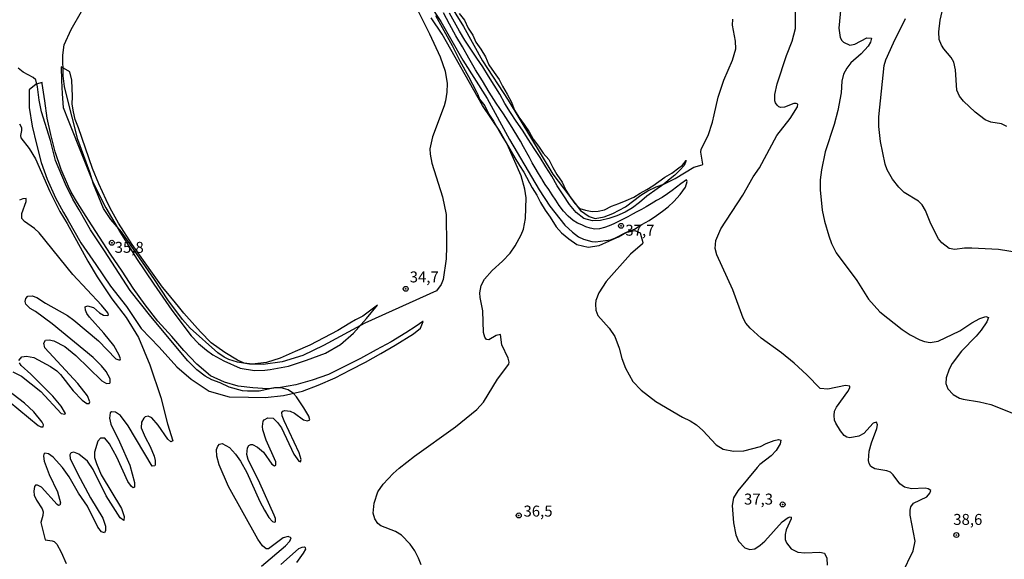
# Model space of a CAD drawing. Units: millimetres. Extents: x 185551 to 187964, y 1657657 to 1660434.
# Drawn here: x 187587 to 187811, y 1658479 to 1658602 of the extents above; entities that cross this region are included whole.
import ezdxf
from ezdxf.enums import TextEntityAlignment as Align

# ---------------------------------------------------------------- set-up
doc = ezdxf.new("R2010")
doc.units = ezdxf.units.MM
for name, color, linetype in [('IMAGEM', 7, 'Continuous'), ('V-BARRANCO', 31, 'Continuous'), ('V-CURVA_DE_NIVEL', 4, 'Continuous'), ('V-CURVA_MESTRA', 1, 'Continuous'), ('V-PONTO_DE_APARELHO', 4, 'Continuous'), ('V-TEXTO_DE_ALTIMETRIA', 2, 'Continuous')]:
    doc.layers.add(name, color=color, linetype=linetype)
picture_1 = doc.add_image_def('image1.jpg', size_in_pixel=(4020, 4626))

# ---------------------------------------------------------------- blocks, each defined once
blk = doc.blocks.new('805')
at = {"color": 0, "linetype": 'ByBlock', "lineweight": -2}
for radius in [0.562, 0.0806]:
    blk.add_circle((0, 0), radius, dxfattribs=at)

msp = doc.modelspace()

# ---------------------------------------------------------------- linework, layer by layer
at = {"layer": 'V-BARRANCO'}
for points in [[(187681.64, 1658602.83), (187683.52, 1658599.43), (187685.42, 1658596.03), (187687.23, 1658592.49), (187689.14, 1658588.95), (187690.97, 1658585.42), (187691.33, 1658584.79), (187691.65, 1658583.75), (187692.86, 1658582.21), (187693.79, 1658580.35), (187694.88, 1658578.7), (187696.8, 1658575.36), (187697.79, 1658573.75), (187699.72, 1658570.35), (187700.81, 1658568.58), (187701.83, 1658567.07), (187703.72, 1658563.47), (187704.78, 1658561.81), (187705.56, 1658560.11), (187706.65, 1658558.37), (187706.65, 1658558.37), (187707.81, 1658556.82), (187709.2, 1658554.62), (187710.36, 1658553.26), (187712.04, 1658551.83), (187713.9, 1658550.55), (187716.46, 1658549.94), (187718.99, 1658550.32), (187721.33, 1658551.36), (187723.38, 1658552.3), (187725.19, 1658553.34), (187727.04, 1658554.04), (187728.7, 1658555.09), (187730.42, 1658556.07), (187732.04, 1658557.15), (187733.39, 1658558.15), (187734.7, 1658559.13), (187736.05, 1658560.36), (187737.45, 1658561.97), (187738.65, 1658563.67), (187739.06, 1658564.97), (187738.87, 1658565.3), (187738.87, 1658565.3), (187737.64, 1658564.4), (187736.64, 1658563.66), (187735.61, 1658562.89), (187734.55, 1658562.09), (187733.33, 1658561.3), (187732.09, 1658560.6), (187730.86, 1658559.82), (187729.72, 1658559.17), (187728.61, 1658558.53), (187727.58, 1658557.99), (187726.55, 1658557.45), (187725.5, 1658556.91), (187724.44, 1658556.36), (187723.38, 1658555.81), (187722.32, 1658555.26), (187721.26, 1658554.82), (187720.16, 1658554.45), (187719.06, 1658554.13), (187717.96, 1658554.06), (187716.94, 1658554.3), (187715.97, 1658554.63), (187715.01, 1658555.02), (187714.05, 1658555.41), (187713.02, 1658556.07), (187711.93, 1658557.02), (187710.86, 1658558.2), (187709.89, 1658559.43), (187709.11, 1658560.66), (187708.29, 1658561.87), (187707.47, 1658563.08), (187706.69, 1658564.27), (187705.99, 1658565.41), (187705.91, 1658565.54), (187705.13, 1658566.78), (187704.41, 1658568.03), (187703.71, 1658569.2), (187703.11, 1658570.41), (187702.46, 1658571.51), (187702.4, 1658571.64), (187701.68, 1658572.87), (187701, 1658574.18), (187698.76, 1658577.89), (187697.16, 1658580.38), (187695.47, 1658582.83), (187693.9, 1658585.37), (187692.33, 1658587.91), (187690.76, 1658590.45), (187689.28, 1658593.07), (187687.8, 1658595.69), (187686.25, 1658598.23), (187684.87, 1658600.85), (187683.44, 1658603.44)], [(187687.05, 1658603.33), (187688.23, 1658601.8), (187689.08, 1658599.98), (187690.14, 1658598.32), (187690.83, 1658596.72), (187691.98, 1658595.12), (187693.05, 1658593.38), (187693.79, 1658591.58), (187695.01, 1658589.8), (187696.15, 1658588.24), (187696.95, 1658586.68), (187697.97, 1658584.89), (187698.97, 1658583.09), (187699.7, 1658581.2), (187700.67, 1658579.62), (187701.9, 1658577.99), (187702.99, 1658576.27), (187703.94, 1658574.58), (187705.17, 1658573.02), (187706.18, 1658571.42), (187707.52, 1658569.95), (187708.44, 1658568.16), (187709.29, 1658566.55), (187710.54, 1658564.76), (187711.34, 1658563), (187712.47, 1658561.29), (187713.46, 1658559.94), (187714.55, 1658558.76), (187715.87, 1658558.4), (187717.42, 1658558.12), (187718.72, 1658558.19), (187720.21, 1658558.51), (187721.76, 1658559.31), (187723.5, 1658559.89), (187725.11, 1658560.62), (187726.91, 1658561.36), (187728.32, 1658562.28), (187729.85, 1658563.13), (187731.19, 1658563.97), (187733.97, 1658565.91), (187735.58, 1658566.87), (187737.14, 1658568.09), (187738.01, 1658568.64), (187738.8, 1658569.74), (187738.81, 1658569.75), (187738.39, 1658568.63), (187737.35, 1658567.51), (187736.23, 1658566.41), (187735.16, 1658565.55), (187734.19, 1658564.74), (187733.22, 1658563.93), (187732.24, 1658563.3), (187729.88, 1658561.56), (187728.2, 1658560.14), (187726.55, 1658558.93), (187724.88, 1658557.93), (187723.04, 1658557.13), (187721.17, 1658556.51), (187719.3, 1658556.02), (187717.44, 1658555.93), (187715.48, 1658556.49), (187713.74, 1658557.83), (187712.22, 1658559.71), (187710.74, 1658561.91), (187709.41, 1658563.92), (187708.17, 1658566.16), (187706.84, 1658568.3), (187705.51, 1658570.43), (187704.13, 1658572.5), (187702.8, 1658574.57), (187701.47, 1658576.64), (187700.04, 1658578.68), (187698.77, 1658580.72), (187697.48, 1658582.77), (187696.31, 1658584.85), (187695.02, 1658586.93), (187693.73, 1658589.01), (187692.44, 1658591.09), (187691.06, 1658593.13), (187689.73, 1658595.17), (187688.35, 1658597.18), (187687.09, 1658599.25), (187685.95, 1658601.32), (187684.81, 1658603.37)]]:
    msp.add_lwpolyline(points, dxfattribs=at)
for points in [[(187596.26, 1658591.11), (187596.36, 1658588.04), (187596.46, 1658584.98), (187596.72, 1658581.87), (187597.87, 1658578.98), (187601.27, 1658570.38), (187603.52, 1658564.67), (187606.41, 1658558.94), (187609.75, 1658553.21), (187613.42, 1658547.37), (187617.4, 1658541.53), (187621.46, 1658535.6), (187625.94, 1658529.67), (187627.55, 1658527.98), (187629.39, 1658526.45), (187630.88, 1658525.38), (187633.37, 1658523.98), (187637.07, 1658522.35), (187640.38, 1658521.78), (187642.71, 1658521.85), (187643.94, 1658522.02), (187648.09, 1658522.79), (187652.24, 1658524.12), (187656.53, 1658525.78), (187659.95, 1658527.75), (187662.95, 1658530.33), (187665.92, 1658533.64), (187668.45, 1658536.69), (187665.1, 1658534.21), (187663.42, 1658533.35), (187662.08, 1658532.59), (187659.36, 1658530.9), (187652.94, 1658527.54), (187649.63, 1658526.1), (187646.21, 1658524.58), (187643.1, 1658523.59), (187639.79, 1658523.27), (187637.99, 1658523.48), (187636.45, 1658524.15), (187633.56, 1658525.89), (187630.47, 1658528.08), (187628.03, 1658530.63), (187626.77, 1658532.06), (187624.22, 1658534.89), (187622.99, 1658536.37), (187620.6, 1658539.37), (187619.4, 1658540.79), (187617.07, 1658544.01), (187612.44, 1658550.55), (187609.32, 1658555.4), (187607.46, 1658558.87), (187606.48, 1658560.73), (187604.85, 1658564.43), (187603.38, 1658567.88), (187600.24, 1658577.18), (187599.46, 1658579.11), (187599.07, 1658580.84), (187598.78, 1658582.58), (187598.83, 1658584.37), (187598.65, 1658588.09), (187598.23, 1658589.96), (187596.26, 1658591.11)], [(187678.79, 1658532.98), (187677.25, 1658531.92), (187674.85, 1658530.39), (187671.55, 1658528.37), (187668.14, 1658526.52), (187664.53, 1658524.5), (187660.89, 1658522.68), (187657.2, 1658520.86), (187653.54, 1658519.59), (187649.82, 1658518.52), (187646.32, 1658517.92), (187643.35, 1658517.6), (187639.94, 1658517.81), (187636.64, 1658518.24), (187633.51, 1658519.12), (187630.35, 1658520.55), (187627.19, 1658523.24), (187624.25, 1658526.35), (187621.51, 1658529.54), (187618.32, 1658533.09), (187615.41, 1658536.78), (187612.69, 1658540.58), (187610.2, 1658544.49), (187607.54, 1658548.32), (187605.02, 1658552.23), (187602.5, 1658556.14), (187599.98, 1658560.05), (187598.55, 1658562.52), (187597.93, 1658563.77), (187596.22, 1658567.71), (187594.9, 1658571.68), (187593.86, 1658575.65), (187593.04, 1658579.37), (187592.5, 1658583.34), (187591.93, 1658587.31), (187591.94, 1658587.57), (187590.58, 1658587.13), (187588.93, 1658585.9), (187588.97, 1658581.82), (187589.6, 1658577.57), (187590.64, 1658573.43), (187591.68, 1658569.27), (187593.06, 1658565.5), (187594.97, 1658561.25), (187596.8, 1658557.84), (187597.85, 1658556.05), (187600.71, 1658550.91), (187604.12, 1658545.97), (187607.53, 1658541.03), (187611.17, 1658536.39), (187614.5, 1658531.36), (187618.58, 1658527.08), (187622.66, 1658522.64), (187625.93, 1658519.81), (187630.01, 1658517.09), (187634.57, 1658515.79), (187639.01, 1658515.72), (187642.81, 1658515.62), (187647, 1658516.05), (187651.3, 1658517.09), (187654.91, 1658518.47), (187658.77, 1658520.1), (187662.27, 1658521.98), (187665.66, 1658523.69), (187669.16, 1658525.65), (187672.46, 1658527.59), (187676.6, 1658530.19), (187678.2, 1658531.43), (187678.82, 1658532.96)]]:
    msp.add_lwpolyline(points, close=True, dxfattribs=at)
at = {"layer": 'V-CURVA_DE_NIVEL'}
for points in [[(187677.51, 1658609.65), (187682.84, 1658601.47), (187687.89, 1658592.64), (187693.41, 1658583.9), (187698.55, 1658574.52), (187705.31, 1658563.05), (187707.72, 1658559.34), (187711.17, 1658554.95), (187712.86, 1658553.37), (187714.27, 1658552.33), (187715.38, 1658551.75), (187715.38, 1658551.75), (187717.29, 1658551.24), (187718.15, 1658551.17), (187721.56, 1658551.64), (187722.71, 1658552.05), (187725.1, 1658553.28), (187727.11, 1658553.76), (187728.34, 1658553.22), (187728.91, 1658550.99), (187728.83, 1658550.73), (187726.14, 1658548.32), (187720.59, 1658542.08), (187718.89, 1658539.56), (187718.23, 1658537.81), (187718.14, 1658536.96), (187718.25, 1658535.55), (187718.65, 1658534.38), (187721.25, 1658531.46), (187722.58, 1658529.52), (187723.56, 1658526.9), (187724.15, 1658524.55), (187724.96, 1658522.29), (187726.69, 1658519.26), (187728.59, 1658517.28), (187731.87, 1658514.7), (187737.97, 1658511.16), (187739.72, 1658510.31), (187741.19, 1658509.35), (187742.66, 1658508.07), (187745.69, 1658504.85), (187747.27, 1658503.81), (187749.61, 1658503.36), (187751.96, 1658503.44), (187755.75, 1658504.47), (187757.07, 1658505.15), (187758.91, 1658505.77), (187759.89, 1658506), (187760.4, 1658505.92), (187760.27, 1658505.03), (187759.33, 1658503.53), (187758.18, 1658502.34), (187755.6, 1658500.31), (187755, 1658499.65), (187750.61, 1658494.34), (187749.65, 1658492.75), (187749.31, 1658490.96), (187749.61, 1658486.99), (187750.14, 1658484.26), (187750.76, 1658482.86), (187752.21, 1658481.27), (187753.32, 1658480.91), (187754.47, 1658481.1), (187755.71, 1658481.89), (187756.79, 1658482.85), (187760.71, 1658487.25), (187762.1, 1658488.22), (187762.57, 1658488.37), (187762.76, 1658488.27), (187762.76, 1658487.89), (187761.67, 1658485.41), (187761.38, 1658484.31), (187761.38, 1658483.2), (187761.69, 1658482.47), (187762.78, 1658481.11), (187764.28, 1658480.34), (187765.86, 1658480.14), (187769.35, 1658480.32), (187770.39, 1658480.06), (187770.88, 1658478.98), (187771.01, 1658477.36)], [(187788.09, 1658475.46), (187790.6, 1658480.6), (187791.09, 1658482.86), (187789.94, 1658488.74), (187789.9, 1658489.93), (187790.09, 1658490.66), (187790.71, 1658491.51), (187793.74, 1658492.96), (187794.44, 1658493.77), (187794.61, 1658494.37), (187794.04, 1658494.75), (187793.35, 1658494.94), (187790.2, 1658494.79), (187788.66, 1658495.17), (187787.6, 1658495.94), (187786.04, 1658497.99), (187785.42, 1658498.54), (187784.57, 1658498.92), (187781.9, 1658499.37), (187780.99, 1658499.88), (187780.54, 1658500.59), (187780.39, 1658501.27), (187780.56, 1658503.41), (187781.07, 1658505.24), (187782.31, 1658508.54), (187782.44, 1658509.42), (187782.27, 1658509.97), (187781.5, 1658509.73), (187779.33, 1658507.43), (187778.2, 1658506.83), (187776.13, 1658506.41), (187775.49, 1658506.54), (187774.85, 1658506.96), (187774.02, 1658507.99), (187772.95, 1658509.8), (187772.67, 1658510.46), (187772.55, 1658511.55), (187772.67, 1658512.49), (187773.1, 1658513.44), (187775.68, 1658516.96), (187776.15, 1658517.86), (187776.13, 1658518.18), (187775.19, 1658518.35), (187771.18, 1658517.54), (187769.39, 1658517.68), (187766.39, 1658520.8), (187763.49, 1658523.49), (187760.55, 1658525.85), (187755.96, 1658529.17), (187753.43, 1658531.44), (187752.46, 1658532.57), (187751.82, 1658533.72), (187749.44, 1658540.2), (187745.81, 1658548.17), (187745.45, 1658549.67), (187745.58, 1658551.46), (187746.77, 1658554.1), (187751.76, 1658561.82), (187754.13, 1658565.99), (187755.56, 1658568.04), (187759.52, 1658575.46), (187762.53, 1658579.34), (187764.25, 1658582.02), (187764.28, 1658582.58), (187763.91, 1658582.77), (187763.38, 1658582.77), (187761.29, 1658581.94), (187760.44, 1658581.87), (187759.99, 1658582), (187759.59, 1658582.38), (187759.59, 1658582.38), (187759.2, 1658582.87), (187759.09, 1658583.39), (187759.09, 1658584.84), (187759.56, 1658587.23), (187761.69, 1658593.71), (187762.99, 1658596.99), (187763.76, 1658599.89), (187763.74, 1658606.37)], [(187811.98, 1658577.5), (187810.75, 1658578.08), (187808.32, 1658578.52), (187807.06, 1658579.06), (187804.78, 1658580.74), (187802.11, 1658583.28), (187801.15, 1658584.46), (187800.56, 1658585.82), (187800.24, 1658590.47), (187799.85, 1658592.17), (187799.26, 1658593.28), (187797.59, 1658595.2), (187797.08, 1658596.05), (187796.57, 1658597.37), (187796.46, 1658599.08), (187796.74, 1658601.78), (187798.06, 1658607.39)], [(187684.5, 1658605.94), (187688.06, 1658600.31), (187692.37, 1658592.47), (187698.19, 1658583.54), (187708.42, 1658566.61), (187714.75, 1658558.32), (187716.7, 1658556.95), (187718.06, 1658556.52), (187720.15, 1658556.91), (187722.11, 1658557.61), (187724.97, 1658559.15), (187728.48, 1658561.84), (187730.08, 1658562.84), (187732, 1658563.75), (187733.75, 1658564.35), (187736.31, 1658565.63), (187740.61, 1658568.23), (187742.49, 1658568.78), (187742.66, 1658568.91), (187742.15, 1658571.62), (187742.25, 1658572.3), (187743.83, 1658575.46), (187744.83, 1658578.49), (187745.23, 1658580.2)], [(187774.14, 1658604.71), (187773.67, 1658599.97), (187773.99, 1658597.84), (187774.33, 1658597.16), (187774.74, 1658596.75), (187776.17, 1658596.09), (187777.32, 1658596.28), (187780.03, 1658597.77), (187781.07, 1658597.69), (187780.88, 1658596.78), (187780.33, 1658595.84), (187778.73, 1658594.07), (187776.38, 1658592), (187775.44, 1658590.81), (187774.68, 1658589.44), (187774.31, 1658587.87), (187774.17, 1658585.22), (187773.42, 1658581.17), (187772.55, 1658577.93), (187770.54, 1658571.71), (187769.69, 1658567.61), (187769.43, 1658565.35), (187769.41, 1658563.05), (187769.84, 1658558.36), (187770.37, 1658555.85), (187771.37, 1658552.56), (187772.01, 1658550.77), (187773.01, 1658548.66), (187777.75, 1658542.37), (187780.45, 1658538.07), (187782.97, 1658535.21), (187788.11, 1658531.16), (187789.92, 1658529.96), (187792.12, 1658528.81), (187793.23, 1658528.39), (187794.51, 1658528.17), (187796.34, 1658528.45), (187801.28, 1658530.82), (187804.03, 1658532.67), (187805.8, 1658533.63), (187807.21, 1658534.1), (187807.83, 1658533.91), (187807.42, 1658532.87), (187806.14, 1658531.03), (187804.99, 1658529.62), (187801.64, 1658526.17), (187799.49, 1658523.42), (187798.79, 1658522.08), (187798.13, 1658520.12), (187798.08, 1658518.8), (187798.49, 1658517.6), (187799.75, 1658516.32), (187801.16, 1658515.51), (187802.05, 1658515.21), (187805.72, 1658514.66), (187808.32, 1658514.04), (187813.9, 1658511.84)], [(187678.39, 1658477.4), (187677.79, 1658478.93), (187676.96, 1658480.64), (187675.89, 1658482.15), (187673.91, 1658484.22), (187672.52, 1658485.05), (187669.2, 1658486.33), (187668.49, 1658486.88), (187667.84, 1658487.89), (187667.41, 1658489.25), (187667.68, 1658491.51), (187668.47, 1658494.11), (187669.67, 1658495.86), (187671.95, 1658498.31), (187673.34, 1658499.5), (187676.83, 1658502.21), (187686.17, 1658508.92), (187691.07, 1658512.87), (187692.63, 1658514.58), (187695.78, 1658519.82), (187698.36, 1658523.23), (187698.42, 1658523.7), (187698.19, 1658524.64), (187696.76, 1658527.67), (187696.45, 1658530.01), (187695.51, 1658529.77), (187693.8, 1658528.81), (187693.27, 1658528.88), (187692.88, 1658529.41), (187692.61, 1658530.48), (187692.44, 1658535.38), (187691.82, 1658538.45), (187691.75, 1658539.56), (187692.05, 1658541.18), (187692.84, 1658542.63), (187694.57, 1658544.59), (187696.95, 1658546.76), (187698.66, 1658548.6), (187699.83, 1658550.22), (187701.22, 1658552.78), (187701.73, 1658554.06), (187702.2, 1658556.49), (187702.33, 1658561.18), (187702.05, 1658563.18), (187701.18, 1658566.21), (187698.02, 1658573.48), (187696.34, 1658576.4), (187692.39, 1658582.28), (187683.16, 1658598.61), (187680.69, 1658602.34)], [(187745.23, 1658580.2), (187746.11, 1658584.16), (187747.41, 1658588.08), (187749.4, 1658592.68), (187750.12, 1658595.24), (187750.1, 1658596.99), (187749.37, 1658600.66), (187749.44, 1658602.02)], [(187586.75, 1658578.08), (187587.21, 1658577.29), (187587.23, 1658576.57), (187587, 1658575.42), (187587.08, 1658574.9), (187588.92, 1658572.51), (187590.43, 1658570.09), (187593.69, 1658562.67), (187595.93, 1658558.06), (187597.59, 1658555.36), (187602.3, 1658546.72), (187604.43, 1658543.18), (187607.78, 1658538.15), (187611.09, 1658533.89), (187613.86, 1658529.33), (187616.44, 1658523.1), (187619, 1658515.64), (187620.53, 1658509.63), (187621.7, 1658505.71), (187621.28, 1658505.51), (187620.57, 1658506.09), (187618.4, 1658509.29), (187616.93, 1658511.01), (187616.12, 1658511.4), (187615.39, 1658511.21), (187615.14, 1658510.93), (187614.56, 1658509.97), (187614.5, 1658508.69), (187615.43, 1658506.56), (187616.57, 1658504.47), (187617.46, 1658502.21), (187617.7, 1658501.23), (187617.7, 1658500.34), (187617.59, 1658500.04), (187617.01, 1658499.95), (187611.51, 1658509.12), (187609.81, 1658511.51), (187608.68, 1658512.29), (187607.72, 1658512.35), (187607.46, 1658512.14), (187607.25, 1658510.87), (187607.57, 1658509.5), (187609.53, 1658505.54), (187611.88, 1658500.21), (187613.01, 1658496.24), (187612.98, 1658495.13), (187612.71, 1658495.02), (187612.28, 1658495.28), (187611.45, 1658496.46), (187608.98, 1658502), (187608.98, 1658502), (187607.25, 1658505.03), (187606.21, 1658506.34), (187605.24, 1658506.32), (187604.58, 1658505.62), (187603.88, 1658503.11), (187603.88, 1658501.96), (187604.29, 1658500.55), (187605.37, 1658497.99), (187610, 1658490.32), (187610.64, 1658488.44), (187610.54, 1658487.54), (187609.68, 1658488.12), (187606.5, 1658493.17), (187603.52, 1658499.19), (187602.24, 1658501.12), (187600.28, 1658502.72), (187599.11, 1658503.13), (187598.53, 1658503.02), (187598.36, 1658502.83), (187598.23, 1658502.51), (187598.34, 1658501.7), (187599.95, 1658498.24), (187602.92, 1658492.7), (187605.76, 1658488.06), (187606.38, 1658486.22), (187606.36, 1658485.24), (187606.12, 1658484.71), (187605.48, 1658484.98), (187604.65, 1658486.05), (187602.22, 1658490.79), (187600.21, 1658493.81), (187598.06, 1658497.48), (187596.53, 1658499.65), (187594.46, 1658502.04), (187593.39, 1658502.78), (187592.54, 1658502.93), (187592.33, 1658502.72), (187592.2, 1658502.21), (187592.35, 1658501.1), (187593.5, 1658498.08), (187595.42, 1658494.11), (187596.12, 1658491.6), (187595.96, 1658491.04), (187595.61, 1658490.99), (187595.32, 1658491.17), (187591.73, 1658495.13), (187590.84, 1658495.64), (187590.41, 1658495.58), (187590.2, 1658495.31), (187589.98, 1658494.24), (187590.11, 1658493.34), (187590.64, 1658492.15), (187591.92, 1658490.23), (187592.12, 1658489.55), (187592.03, 1658488.65), (187591.6, 1658487.12), (187592.58, 1658483.13), (187594.16, 1658482.92), (187594.63, 1658482.72), (187595.23, 1658482.15), (187596.25, 1658480.3), (187597.38, 1658477.74)], [(187586.62, 1658524.08), (187587.26, 1658524.89), (187588.37, 1658525.04), (187589.99, 1658524.76), (187593.82, 1658522.72), (187595.23, 1658521.69), (187596.08, 1658520.84), (187599, 1658517.13), (187601.03, 1658515.02), (187602.13, 1658514.23), (187602.67, 1658514.23), (187602.82, 1658514.62), (187602.22, 1658516.03), (187600.07, 1658518.84), (187592.54, 1658526.94), (187592.33, 1658528.05), (187592.67, 1658528.71), (187593.48, 1658528.79), (187594.59, 1658528.54), (187597.11, 1658527.3), (187599.6, 1658525.19), (187605.5, 1658519.44), (187606.61, 1658518.86), (187606.61, 1658518.86), (187607.32, 1658518.88), (187607.44, 1658519.05), (187607.44, 1658519.91), (187606.5, 1658521.57), (187605.48, 1658522.89), (187603.58, 1658524.74), (187594.16, 1658532.42), (187590.37, 1658535.23), (187589.15, 1658535.95), (187588.21, 1658536.96), (187588.07, 1658537.51), (187588.19, 1658538.24), (187588.64, 1658538.75), (187589.6, 1658538.83), (187590.71, 1658538.45), (187592.67, 1658537.13), (187597.66, 1658534.31), (187599.15, 1658533.31), (187604.74, 1658528.56), (187608.72, 1658524.42), (187609.39, 1658524.19), (187609.73, 1658524.23), (187609.79, 1658524.43), (187609.49, 1658525.3), (187608.25, 1658527.49), (187605.95, 1658530.35), (187602.73, 1658533.93), (187602.13, 1658534.79), (187601.79, 1658535.6), (187601.75, 1658536.3), (187602.22, 1658536.55), (187603.59, 1658536.19), (187604.99, 1658534.97), (187605.89, 1658534.4), (187606.91, 1658534.35), (187607.06, 1658534.49), (187606.87, 1658534.96), (187605.48, 1658536.7), (187598.93, 1658543.72), (187591.2, 1658553.25), (187590.2, 1658554.18), (187587.85, 1658555.82), (187587.3, 1658556.49), (187587.28, 1658557.64), (187588.26, 1658560.41), (187588.26, 1658561.03), (187587.47, 1658560.98), (187586.75, 1658560.66)], [(187585.21, 1658521.48), (187587.22, 1658520.5), (187591.61, 1658517.02), (187596.23, 1658511.99), (187597.06, 1658511.82), (187597.21, 1658511.98), (187596.25, 1658513.68), (187594.35, 1658515.94), (187589.32, 1658520.93), (187587.1, 1658522.93), (187586.74, 1658523.53)], [(187582.12, 1658516.56), (187590.99, 1658509.22), (187591.61, 1658508.94), (187592.12, 1658508.9), (187592.22, 1658509.42), (187591.9, 1658510.03), (187590, 1658512.36), (187587.89, 1658514.3), (187583.97, 1658517.32)]]:
    msp.add_lwpolyline(points, dxfattribs=at)
at = {"layer": 'V-CURVA_MESTRA'}
for points in [[(187677.62, 1658603.98), (187680.31, 1658598.65), (187682.67, 1658593.41), (187683.82, 1658590.17), (187684.29, 1658587.31), (187684.23, 1658585.35), (187683.91, 1658583.39), (187683.63, 1658582.2), (187680.95, 1658575.12), (187680.37, 1658572.39), (187680.41, 1658571.15), (187680.8, 1658569.11), (187683.25, 1658561.43), (187684.06, 1658557.38), (187684.18, 1658550.09), (187684.04, 1658547.28), (187683.4, 1658542.59), (187682.91, 1658541.39), (187681.9, 1658540), (187665.54, 1658532.59), (187656.11, 1658527.47), (187651.38, 1658525.21), (187646.65, 1658523.78), (187642.34, 1658523.16), (187639.23, 1658523.23), (187636.46, 1658523.7), (187634.52, 1658524.32), (187633.47, 1658524.83), (187631.96, 1658525.85), (187625.71, 1658531.44), (187623.92, 1658533.44), (187620.55, 1658537.9), (187617.51, 1658542.59), (187610.05, 1658553.46), (187607.55, 1658556.29), (187605.89, 1658558.79), (187603.6, 1658564.33), (187602.82, 1658567.06), (187600.07, 1658574.52), (187597.45, 1658584.71), (187597, 1658586.67), (187596.74, 1658589.06), (187596.64, 1658593.75), (187596.93, 1658596.14), (187598.53, 1658599.68), (187600.88, 1658603.75)], [(187814.8, 1658548.64), (187810.07, 1658549.41), (187804.01, 1658549.71), (187802.31, 1658549.71), (187800.13, 1658549.45), (187798.85, 1658549.64), (187797.12, 1658550.92), (187796.42, 1658551.88), (187794.65, 1658555.29), (187793.44, 1658558.32), (187792.67, 1658559.6), (187791.8, 1658560.47), (187788.55, 1658562.45), (187787.32, 1658563.67), (187785.93, 1658565.44), (187784.7, 1658567.57), (187784.21, 1658568.89), (187783.18, 1658574.05), (187782.8, 1658577.51), (187782.76, 1658579.68), (187783.99, 1658591.45), (187784.4, 1658592.73), (187786.15, 1658596.61), (187788.88, 1658602.19)], [(187641.98, 1658477.12), (187647.45, 1658481.74), (187648.39, 1658482.81), (187648.71, 1658483.62), (187648.06, 1658483.92), (187646.9, 1658483.56), (187643.54, 1658481.06), (187643.02, 1658481.06), (187642.15, 1658481.79), (187641.08, 1658483.28), (187634.41, 1658495.31), (187632.26, 1658500.29), (187631.74, 1658502.21), (187631.72, 1658503.75), (187631.96, 1658504.51), (187632.34, 1658504.98), (187633, 1658505.13), (187634.65, 1658504.19), (187636.01, 1658502.72), (187637.18, 1658501.1), (187638.63, 1658498.5), (187641.57, 1658491.85), (187642.62, 1658489.89), (187643.66, 1658488.25), (187644.47, 1658487.33), (187644.86, 1658487.18), (187645.15, 1658487.27), (187645.11, 1658488.01), (187644.86, 1658488.78), (187641.57, 1658496.07), (187638.89, 1658501.44), (187638.63, 1658502.6), (187638.78, 1658504.13), (187639.03, 1658504.7), (187639.49, 1658504.9), (187639.87, 1658504.9), (187641.06, 1658504.3), (187642.42, 1658503.11), (187644.34, 1658500.42), (187644.9, 1658500.06), (187645.22, 1658500.16), (187645.2, 1658500.93), (187643, 1658505.92), (187642.25, 1658508.22), (187642.17, 1658508.99), (187642.34, 1658510.25), (187642.58, 1658510.5), (187643.41, 1658510.97), (187644.6, 1658510.89), (187645.62, 1658509.93), (187646.5, 1658508.69), (187649.33, 1658502.68), (187650.48, 1658501.08), (187650.85, 1658500.95), (187650.99, 1658501.44), (187650.57, 1658502.98), (187647.1, 1658510.27), (187646.69, 1658511.42), (187646.6, 1658512.19), (187646.82, 1658512.49), (187647.29, 1658512.66), (187648.48, 1658512.47), (187649.48, 1658512.06), (187651.53, 1658510.56), (187652.46, 1658510.27), (187652.96, 1658510.54), (187652.72, 1658511.38), (187651.64, 1658513.3), (187649.95, 1658515.77), (187649.25, 1658516.56), (187648.05, 1658517.39), (187646.43, 1658517.81), (187644.9, 1658517.86), (187641.45, 1658517.09), (187638.76, 1658517.05), (187637.61, 1658517.18), (187634.54, 1658518.01), (187632.54, 1658518.95), (187630.62, 1658519.63), (187629.08, 1658520.48), (187629.08, 1658520.48), (187627.22, 1658521.97), (187625.16, 1658524), (187616.67, 1658534.12), (187611.96, 1658540.03), (187606.17, 1658549.15), (187602.93, 1658553.89), (187600.39, 1658558.49), (187598.89, 1658560.88), (187597.21, 1658564.33), (187594.97, 1658569.7), (187593.78, 1658574.31), (187591.73, 1658580.83), (187591.22, 1658583.52), (187590.88, 1658586.59), (187590.48, 1658588.12), (187589.85, 1658588.65), (187587.55, 1658589.89), (187586.42, 1658590.85)], [(187650.03, 1658477.97), (187651.55, 1658480.08), (187652.04, 1658480.98), (187652, 1658481.32), (187651.76, 1658481.45), (187651.17, 1658481.4), (187650.42, 1658481.04), (187646.37, 1658477.5)]]:
    msp.add_lwpolyline(points, dxfattribs=at)

# ---------------------------------------------------------------- block references
at = {"layer": 'V-PONTO_DE_APARELHO', "xscale": 0.999998301267624, "yscale": 0.999998301267624, "zscale": 0.999998301267624}
for p in [(187723.97, 1658554.82), (187607.82, 1658550.95), (187674.85, 1658540.44), (187760.83, 1658491.21), (187700.63, 1658488.7), (187800.47, 1658484.22)]:
    msp.add_blockref('805', p, dxfattribs=at)

# ---------------------------------------------------------------- texts
at = {"layer": 'V-TEXTO_DE_ALTIMETRIA'}
for s, p in [('37,7', (187724.96, 1658551.79)), ('35,8', (187608.46, 1658547.88)), ('34,7', (187675.76, 1658541.12)), ('37,3', (187752.02, 1658490.4)), ('36,5', (187701.72, 1658487.66)), ('38,6', (187799.76, 1658485.76))]:
    msp.add_text(s, height=2.5, dxfattribs=at).set_placement(p, align=Align.BOTTOM_LEFT)

# ---------------------------------------------------------------- referenced raster images: frames only (the image files are external)
at = {"layer": 'IMAGEM'}
image = msp.add_image(picture_1, insert=(185550.84, 1657657.48), size_in_units=(2413.02, 2776.77), dxfattribs=at)
image.dxf.flags = 7

doc.saveas('drawing.dxf')
